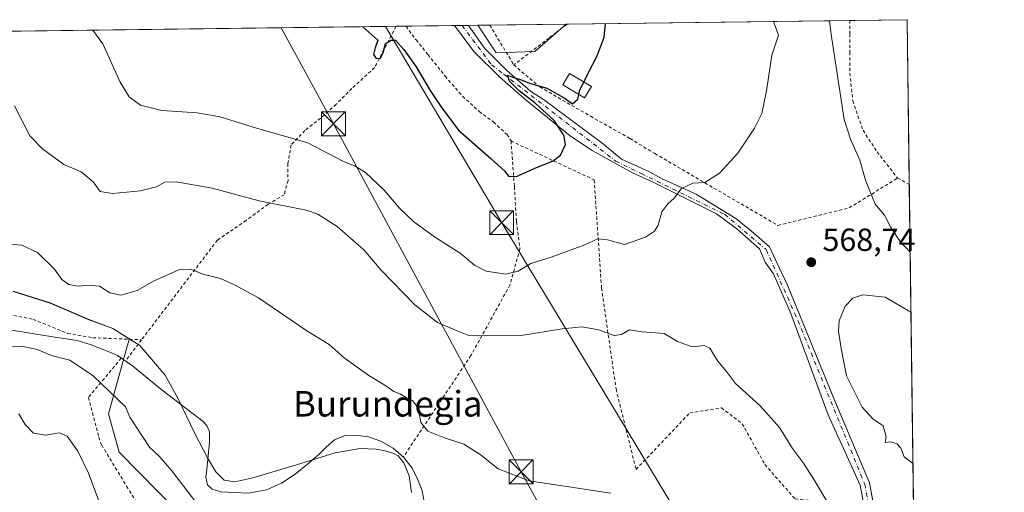
# Model space of a CAD drawing. Units: metres. Extents: x 586602 to 590039, y 4759050 to 4761411.
# Drawn here: x 589720 to 590029, y 4761262 to 4761411 of the extents above; entities that cross this region are included whole.
import ezdxf
from ezdxf.enums import TextEntityAlignment as Align

# ---------------------------------------------------------------- set-up
doc = ezdxf.new("R2010")
doc.units = ezdxf.units.M
doc.header["$MEASUREMENT"] = 0
doc.linetypes.add('DGN Style 2', pattern=[1.6480167562047852, 0.988810053722871, -0.6592067024819142])
doc.linetypes.add('DGN Style 4', pattern=[2.6384748266838614, 1.318413404963828, -0.6592067024819142, 0.001648016756204785, -0.6592067024819142])
for name, color, linetype, lineweight in [('Alambrada', 7, 'DGN Style 2', 0), ('Arbolado forestal CxS', 92, 'Continuous', 0), ('Cima', 7, 'Continuous', 0), ('Comarca CxS', 21, 'Continuous', 0), ('Comunidad Autónoma CxS', 142, 'Continuous', 0), ('Corriente natural lineal', 142, 'Continuous', 13), ('Curva de nivel maestra', 30, 'Continuous', 30), ('Curva de nivel normal', 30, 'Continuous', 0), ('Edificación ligera', 1, 'Continuous', 0), ('Edificación ligera Cxs', 1, 'Continuous', 0), ('Entidad de ámbito territorial', 7, 'Continuous', 0), ('Entidad de ámbito territorial CxS', 92, 'Continuous', 0), ('Municipio', 91, 'Continuous', 13), ('Municipio CxS', 4, 'Continuous', 0), ('Pastizal CxS', 92, 'Continuous', 0), ('Pista no pavimentada Cxs', 111, 'Continuous', 0), ('Pista no pavimentada eje', 91, 'DGN Style 4', 0), ('Prado CxS', 92, 'Continuous', 0), ('Provincia CxS', 1, 'Continuous', 0), ('Punto de cota en terreno', 7, 'Continuous', 0), ('Rótulo de punto de cota en terreno', 7, 'Continuous', 0), ('Tendido', 6, 'Continuous', 0), ('Texto cartográfico', 7, 'Continuous', 0), ('Torre de tendido puntual', 7, 'Continuous', 0)]:
    doc.layers.add(name, color=color, linetype=linetype, lineweight=lineweight)
doc.styles.add('Style-Arial', font='txt')

# ---------------------------------------------------------------- blocks, each defined once
blk = doc.blocks.new('*U11')
at = {"layer": 'Arbolado forestal CxS', "color": 92, "linetype": 'Continuous', "lineweight": 0}
blk.add_polyline3d([(589717.8701, 4761325.383300001, 559.9032000000007), (589729.5097000003, 4761321.7031, 559.9250999999931), (589741.4299, 4761316.6231, 559.9082000000053), (589749.1098999997, 4761313.7433, 559.8994999999995), (589754.2112999996, 4761310.502499999, 559.7828000000009), (589754.1870999997, 4761310.4146, 559.7844000000041), (589747.7675000001, 4761287.0759, 560.7059000000008), (589751.1482999995, 4761275.058900001, 561.5826999999991), (589776.2889, 4761249.482100001, 561.0988000000071)], dxfattribs=at)
blk = doc.blocks.new('5PATER')
at = {"layer": 'Punto de cota en terreno', "linetype": 'Continuous', "lineweight": 0}
h = blk.add_hatch(color=51, dxfattribs=at)
edge = h.paths.add_edge_path()
edge.add_ellipse((0, 0), major_axis=(-0.1095731443231308, -0.1110710700762829), ratio=0.9994222409660322, start_angle=0, end_angle=360)
blk = doc.blocks.new('5TTEND')
at = {"layer": 'Cima', "color": 7, "linetype": 'Continuous', "lineweight": 0}
for p, q in [((-0.375, 0.3754), (0.375, -0.3746)), ((0.3720000000000001, 0.3784000000000001), (-0.3720000000000001, -0.3776))]:
    blk.add_line(p, q, dxfattribs=at)
at = {"layer": 'Cima', "color": 7, "linetype": 'Continuous', "lineweight": 0, "flags": 128}
blk.add_lwpolyline([(-0.375, -0.3746), (0.375, -0.3746), (0.375, 0.3754), (-0.375, 0.3754), (-0.3720000000000001, -0.3776)], dxfattribs=at)

msp = doc.modelspace()

# ---------------------------------------------------------------- linework, layer by layer
at = {"layer": 'Alambrada', "color": 7, "linetype": 'DGN Style 2', "lineweight": 0, "extrusion": (-0.8538518430368586, -0.5203187763826949, 0.01433182075576453), "elevation": -2981101.262833966, "flags": 128}
msp.add_lwpolyline([(-3759004.770500171, 43319.27519528475), (-3758999.781607317, 43317.37289990795), (-3758990.18451369, 43315.40689798811)], dxfattribs=at)
at = {"layer": 'Alambrada', "color": 7, "linetype": 'DGN Style 2', "lineweight": 0, "extrusion": (-0.1330944821700836, 0.07252940270486287, 0.9884459239428091), "elevation": 267387.0248723332, "flags": 128}
msp.add_lwpolyline([(-4463187.546950798, -1739860.216243205), (-4463187.546950798, -1739855.987943449)], dxfattribs=at)
at = {"layer": 'Alambrada', "color": 7, "linetype": 'DGN Style 2', "lineweight": 0, "extrusion": (0.1946292269121181, 0.2559085280977753, 0.9469056390572512), "elevation": 1333779.483508769, "flags": 128}
msp.add_lwpolyline([(2412870.931909213, -3926445.773593796), (2412870.931909213, -3926436.963647357)], dxfattribs=at)
at = {"layer": 'Alambrada', "color": 7, "linetype": 'DGN Style 2', "lineweight": 0}
for points in [[(589980.2600999996, 4761410.3192, 580.7295000000013), (589980.2600999996, 4761410.3101, 580.7323999999935), (589980.2301000003, 4761406.020099999, 581.3592000000062), (589980.1901000004, 4761400.4001, 580.4873999999982), (589980.2100999998, 4761393.790100001, 577.6034999999974), (589981.1201, 4761385.100099999, 572.5871999999945), (589984.3501000004, 4761375.890100001, 574.3751000000047), (589988.7801000001, 4761369.140100001, 578.4419000000053), (589995.1901000004, 4761360.920100001, 580.1689000000042)], [(589837.9380999999, 4761408.486199999, 579.0516000000061), (589835.6801000005, 4761404.1501, 578.0852000000014), (589831.1901000004, 4761395.5601, 579.0464999999967), (589824.0701000001, 4761388.9801, 581.3732000000019), (589819.1601, 4761384.0601, 575.6426000000065), (589814.2801000001, 4761379.710100001, 573.8362000000052), (589809.3300999999, 4761375.8201, 571.3435000000027), (589805.0401, 4761371.300100001, 569.7167999999947), (589803.9801000003, 4761365.460100001, 569.6998000000021), (589804.0500999996, 4761360.1601, 573.8809000000037), (589802.8501000004, 4761355.720100001, 578.7078000000038), (589797.8101000004, 4761352.720100001, 583.5277999999962), (589790.9200999998, 4761347.640100001, 578.1208999999944), (589781.8901000004, 4761341.470100001, 573.8331999999937), (589758.1201, 4761310.2501, 565.440300000002)], [(589841.1052000001, 4761408.527000001, 581.7357000000047), (589841.1101000002, 4761408.520099999, 581.7375000000029), (589842.9401000004, 4761405.850099999, 582.341499999995), (589844.2100999998, 4761404.2601, 583.6218999999984), (589847.9200999998, 4761399.630100001, 586.1010999999999), (589853.3201000001, 4761392.860099999, 587.1518000000069), (589858.8000999996, 4761386.550100001, 586.6971000000049), (589863.9801000003, 4761381.790100001, 583.0047999999952), (589868.4600999998, 4761378.5001, 581.113200000007), (589872.7301000003, 4761374.530099999, 581.1619999999966), (589873.9801000003, 4761372.5701, 580.829700000002)], [(589891.5455999998, 4761409.1766, 581.6104999999952), (589888.1401000004, 4761406.5601, 586.3867000000029), (589885.8400999998, 4761404.800100001, 589.2459999999992), (589874.8501000004, 4761396.380100001, 586.3491999999969)], [(589874.8501000004, 4761396.380100001, 586.3491999999969), (589883.0301000001, 4761389.470100001, 581.9438999999984), (589898.8701, 4761380.3101, 584.1098999999958), (589911.3000999996, 4761373.300100001, 583.6686999999947), (589919.1001000004, 4761368.5801, 584.5673999999999), (589957.6501000002, 4761346.090100001, 572.5044999999955), (589980.0500999996, 4761351.590100001, 577.1953000000067), (589995.1901000004, 4761360.920100001, 580.1689000000042)], [(589873.9801000003, 4761372.5701, 580.829700000002), (589875.0301000001, 4761358.2601, 576.971000000005), (589875.6700999998, 4761347.300100001, 576.1848000000027), (589876.7701000003, 4761338.800100001, 574.382500000007), (589873.6201, 4761327.4101, 570.9272000000057), (589861.4101, 4761305.3201, 565.6830000000045), (589840.1700999998, 4761273.5001, 569.0941000000021)], [(589873.9801000003, 4761372.5701, 580.829700000002), (589900.0500999996, 4761360.360099999, 584.4548000000068), (589902.3701, 4761326.440099999, 574.0598000000027), (589906.9001000002, 4761294.8301, 565.6624000000012), (589913.1700999998, 4761269.610099999, 563.1018999999942), (589930.0100999996, 4761287.340100001, 567.4845999999961), (589939.9401000004, 4761288.940099999, 570.3540000000066), (589946.4600999998, 4761283.960100001, 571.5973999999987), (589953.5701000001, 4761271.1501, 565.4150999999983), (589963.0301000001, 4761260.390100001, 569.5887999999978), (589975.7100999998, 4761259.110099999, 579.9418000000006), (589979.9901000002, 4761248.050100001, 568.6442999999999), (589982.6901000004, 4761231.020099999, 566.7755000000034), (589987.9901000002, 4761214.190099999, 572.8423999999941), (589988.9200999998, 4761203.9901, 567.2862000000023)], [(589706.7100999998, 4761320.050100001, 567.9309000000068), (589724.1201, 4761316.6501, 566.7998999999982), (589734.9401000004, 4761312.2401, 573.2679999999964), (589742.8201000001, 4761310.890100001, 565.7330999999976), (589758.1201, 4761310.2501, 565.440300000002)], [(589751.7600999996, 4761304.470100001, 568.7363999999943), (589741.4600999998, 4761292.210100001, 582.9639000000025), (589744.7100999998, 4761279.7401, 578.4872999999934), (589745.6201, 4761277.2301, 578.1411999999982), (589753.4401000004, 4761264.360099999, 574.7878999999957), (589761.5701000001, 4761251.0601, 581.3625999999931), (589770.7100999998, 4761243.0601, 582.7746999999945), (589783.4401000004, 4761240.7501, 575.0632999999943), (589791.9600999998, 4761240.4301, 573.698000000004), (589801.6201, 4761234.860099999, 568.6202000000048), (589810.3201000001, 4761226.170100001, 566.597099999999), (589819.2801000001, 4761213.610099999, 569.8111999999965), (589828.9600999998, 4761200.7601, 577.5298999999941), (589836.6300999997, 4761190.5701, 578.516499999998), (589836.9600999998, 4761178.4801, 572.8619999999937), (589837.0800999999, 4761165.6801, 569.2171999999991), (589839.0100999996, 4761157.880100001, 577.1852000000072), (589850.0701000001, 4761156.0101, 578.4003999999986), (589859.9901000002, 4761154.550100001, 573.9186999999947), (589870.1001000004, 4761148.0101, 575.3892000000051), (589876.8501000004, 4761144.4301, 579.7399000000005)]]:
    msp.add_polyline3d(points, dxfattribs=at)
at = {"layer": 'Arbolado forestal CxS', "color": 92, "linetype": 'Continuous', "lineweight": 0}
msp.add_polyline3d([(589717.8701, 4761325.383300001, 559.9032000000007), (589729.5097000003, 4761321.7031, 559.9250999999931), (589741.4299, 4761316.6231, 559.9082000000053), (589749.1098999997, 4761313.7433, 559.8994999999995), (589754.2112999996, 4761310.502499999, 559.7828000000009), (589754.1870999997, 4761310.4146, 559.7844000000041), (589747.7675000001, 4761287.0759, 560.7059000000008), (589751.1482999995, 4761275.058900001, 561.5826999999991), (589776.2889, 4761249.482100001, 561.0988000000071), (589792.2210999997, 4761244.7981, 560.5699000000022), (589803.2001, 4761240.973099999, 560.4051999999938), (589814.7147000004, 4761225.125299999, 560.5574000000051), (589842.7273000004, 4761195.8795, 559.2373999999982), (589844.1901000004, 4761184.466700001, 559.0914000000049), (589840.9567, 4761174.538100001, 559.787599999996), (589841.8936999999, 4761163.2959, 561.8487000000023), (589847.7105, 4761164.192299999, 561.3898999999947), (589854.1173, 4761161.121099999, 561.3127999999997), (589868.9773000004, 4761146.7531, 564.2210999999952), (589871.1601, 4761139.2611, 567.0801000000065)], dxfattribs=at)
at = {"layer": 'Comarca CxS', "color": 21, "linetype": 'Continuous', "lineweight": 0, "flags": 128}
msp.add_lwpolyline([(588076.2130596353, 4759071.937634303), (586631.2300006619, 4759053.32998237), (586615.402700001, 4760303.0288), (586601.9300006609, 4761366.809982345), (586921.1406525673, 4761370.921067782), (587034.9580407332, 4761372.386911744), (588114.834596129, 4761386.294545322), (589222.2850838833, 4761400.557301108), (589409.7529646717, 4761402.971683177), (589998.1800006881, 4761410.549982348), (590002.8884433893, 4761053.056023249), (590019.3461000005, 4759803.486300001), (590028.6500006879, 4759097.079982371), (589519.572654682, 4759090.524380213)], close=True, dxfattribs=at)
at = {"layer": 'Comunidad Autónoma CxS', "color": 142, "linetype": 'Continuous', "lineweight": 0, "flags": 128}
msp.add_lwpolyline([(588076.2130596353, 4759071.937634303), (586631.2300006619, 4759053.32998237), (586615.402700001, 4760303.0288), (586601.9300006609, 4761366.809982345), (586921.1406525673, 4761370.921067782), (587034.9580407332, 4761372.386911744), (588114.834596129, 4761386.294545322), (589222.2850838833, 4761400.557301108), (589409.7529646717, 4761402.971683177), (589998.1800006881, 4761410.549982348), (590002.8884433893, 4761053.056023249), (590019.3461000005, 4759803.486300001), (590028.6500006879, 4759097.079982371), (589519.572654682, 4759090.524380213)], close=True, dxfattribs=at)
at = {"layer": 'Corriente natural lineal', "color": 142, "linetype": 'Continuous', "lineweight": 13}
msp.add_polyline3d([(589711.9988000002, 4761314.1448, 559.5868999999948), (589730.3101000004, 4761311.130100001, 559.7507999999943), (589737.9101, 4761310.020099999, 559.5893999999971), (589741.9990999997, 4761308.767000001, 559.6312000000034), (589748.7407000001, 4761306.145300001, 559.7508999999991), (589750.5800999999, 4761305.280099999, 559.7839999999997), (589755.3300999999, 4761302.110099999, 559.751099999994), (589764.6101000002, 4761294.4901, 559.4284000000043), (589777.4200999998, 4761284.640100001, 559.3415999999997), (589778.7301000003, 4761283.1801, 559.3108999999968), (589779.4001000002, 4761281.440099999, 559.255999999994), (589779.4001000002, 4761278.170100001, 559.0608000000066), (589778.6300999997, 4761269.600099999, 559.0687999999936), (589778.2701000003, 4761267.190099999, 559.0826999999991), (589778.8201000001, 4761264.800100001, 559.043399999995), (589780.2901, 4761263.4001, 559.1542000000045), (589783.0000999998, 4761262.5601, 559.3895000000048), (589791.6001000004, 4761262.190099999, 559.4631999999983), (589797.2500999998, 4761263.2601, 559.3657999999997), (589801.9700999996, 4761265.360099999, 559.3007999999973), (589806.2801000001, 4761268.120100001, 559.3510999999999), (589810.1101000002, 4761271.220100001, 559.233699999997), (589813.8300999999, 4761274.4001, 559.1426000000065), (589816.0800999999, 4761276.6801, 559.093200000003), (589818.6300999997, 4761278.940099999, 559.0374000000012), (589821.9600999998, 4761280.280099999, 559.0383000000002), (589825.3501000004, 4761280.4101, 559.0647999999928), (589829.2600999996, 4761279.8201, 559.0859000000055), (589833.1601, 4761278.4301, 559.1040999999968), (589837.0100999996, 4761276.2501, 559.0984000000026), (589840.3201000001, 4761273.370100001, 558.9581000000035), (589842.9301000005, 4761269.970100001, 558.9183000000048), (589844.8701, 4761266.200099999, 558.9922999999981), (589846.0900999998, 4761262.920100001, 558.9416000000056), (589846.7200999996, 4761259.550100001, 558.9704000000056)], dxfattribs=at)
at = {"layer": 'Curva de nivel maestra', "color": 30, "linetype": 'Continuous', "lineweight": 30, "elevation": 575, "flags": 128}
msp.add_lwpolyline([(589827.4713000003, 4761408.351399999), (589832.1699999999, 4761404.110099999), (589831.3399999999, 4761401.7501), (589830.8600000005, 4761399.620100001), (589831.7400000002, 4761398.370100001), (589833.0199999996, 4761398.520099999), (589833.8499999996, 4761400.3101), (589834.6600000003, 4761403.130100001), (589836.3499999996, 4761404.1601), (589837.7800000003, 4761404.1801), (589840.3799999999, 4761401.170100001), (589844.2300000004, 4761395.8201), (589848.6299999999, 4761388.370100001), (589851.9600000001, 4761383.360099999), (589857.5300000003, 4761375.9301), (589867.6799999997, 4761367.0801), (589872.0300000003, 4761363.100099999), (589873.2300000004, 4761361.5101), (589875.7400000002, 4761361.4101), (589881.2800000003, 4761363.950099999), (589887.1799999997, 4761366.3101), (589889.4699999997, 4761368.0701), (589891.0599999996, 4761371.420100001), (589890.5800000001, 4761374.3201), (589887.5199999996, 4761378.920100001), (589881.4500000002, 4761384.5101), (589876.4800000004, 4761388.220100001), (589873.5, 4761391.290100001), (589872.9100000003, 4761393.1601), (589874.4600000001, 4761392.520099999), (589876.9199999999, 4761391.7601), (589879.7800000003, 4761390.630100001), (589885.2199999997, 4761389.130100001), (589890.6699999999, 4761386.0701), (589893.2000000002, 4761384.220100001), (589894.9699999997, 4761385.700099999), (589895.5199999996, 4761388.610099999), (589897.0199999996, 4761391.360099999), (589898.4000000004, 4761394.170100001), (589901.0199999996, 4761399.1801), (589903.1399999997, 4761405.030099999), (589903.5495999996, 4761409.3312)], dxfattribs=at)
at = {"layer": 'Curva de nivel normal', "color": 30, "linetype": 'Continuous', "lineweight": 0, "flags": 128}
for points, elevation in [([(589742.8821, 4761407.262), (589745.9400000004, 4761403), (589751.3799999999, 4761390.980000001), (589754.2000000002, 4761386.430000001), (589757.8099999996, 4761383.720000001), (589764.4800000004, 4761382.08), (589775.5599999996, 4761381.350000001), (589782.7599999999, 4761380.08), (589793.0800000001, 4761376.83), (589810.2699999996, 4761371.92), (589821.2599999999, 4761366.210000001), (589825.1100000005, 4761364.630000001), (589828.3799999999, 4761362.630000001), (589834.1799999997, 4761357.100000001), (589839, 4761351.52), (589843.5300000003, 4761347.210000001), (589850.2699999996, 4761342.34), (589858.0199999996, 4761337.42), (589862.5599999996, 4761333.619999999), (589866.2300000004, 4761331.77), (589872.2999999998, 4761330.77), (589876.2100000001, 4761331.800000001), (589880.2300000004, 4761334.109999999), (589886.5899999999, 4761336.09), (589897.0999999996, 4761340.039999999), (589901.2100000001, 4761341.859999999), (589904.1900000004, 4761341.59), (589909.54, 4761340.08), (589916.0999999996, 4761342.369999999), (589918.9199999999, 4761344.24), (589920.0700000003, 4761346.180000001), (589921.2599999999, 4761350.300000001), (589923.0999999996, 4761352.880000001), (589925.0999999996, 4761354.619999999), (589927.4299999997, 4761357.630000001), (589931, 4761359.359999999), (589934.7000000002, 4761359.550000001), (589939.3300000001, 4761362.460000001), (589945.0999999996, 4761368.75), (589950.3600000005, 4761376.560000001), (589952.6100000005, 4761381.210000001), (589954.04, 4761388.279999999), (589955.7999999998, 4761399.430000001), (589957.8300000001, 4761405.730000001), (589956.2686999999, 4761410.010299999)], 570), ([(589999.1387, 4761337.756200001), (589996.0300000003, 4761341.039999999), (589992.9600000001, 4761345.600000001), (589991.0700000003, 4761349.33), (589988.1500000004, 4761352.789999999), (589985.0899999999, 4761360.300000001), (589983.3300000001, 4761366.57), (589980.3700000001, 4761373.15), (589978.4000000004, 4761379.310000001), (589974.3799999999, 4761405.939999999), (589973.7858999996, 4761410.235900001)], 565), ([(589718.29, 4761383.560000001), (589723.0999999996, 4761374.16), (589727.0499999998, 4761370.09), (589733.7699999996, 4761365.199999999), (589739.1399999997, 4761362.880000001), (589742.9100000003, 4761359.74), (589745.1900000004, 4761356.720000001), (589748.9800000004, 4761356.08), (589757.8200000003, 4761356.970000001), (589762.8399999999, 4761358.199999999), (589765.4100000003, 4761359.65), (589768.9800000004, 4761359.710000001), (589780.2800000003, 4761357.76), (589795.0300000003, 4761353.76), (589809.7100000001, 4761350.91), (589813.3700000001, 4761349.57), (589819.4299999997, 4761345.720000001), (589827.8099999996, 4761338.439999999), (589833.2800000003, 4761332.039999999), (589843.7800000003, 4761321.180000001), (589850.9600000001, 4761315.689999999), (589856.5199999996, 4761313.26), (589860.7800000003, 4761311.560000001), (589866.2599999999, 4761311.51), (589877.1600000003, 4761311.600000001), (589889.9800000004, 4761313.720000001), (589896.2599999999, 4761314.32), (589901.3899999997, 4761313.390000001), (589906.3399999999, 4761311.619999999), (589908.6100000005, 4761311.859999999), (589911.1299999999, 4761313.34), (589915.0499999998, 4761312.75), (589922.0199999996, 4761312.17), (589926.1399999997, 4761309.699999999), (589930.8200000003, 4761307.99), (589934.5800000001, 4761308.470000001), (589936.3600000005, 4761307.630000001), (589938.8399999999, 4761303.57), (589941.5800000001, 4761300.310000001), (589944.3700000001, 4761296.51), (589952, 4761289.689999999), (589958.1500000004, 4761282.730000001), (589962.2800000003, 4761276.140000001), (589965.6500000004, 4761271.57), (589969.1399999997, 4761266.16), (589973.3399999999, 4761259.140000001)], 565), ([(589717.0999999996, 4761340.17), (589720.5800000001, 4761339.930000001), (589725.4800000004, 4761337.58), (589730.79, 4761332.42), (589733.1699999999, 4761329.140000001), (589735.3200000003, 4761327.609999999), (589738.29, 4761327.029999999), (589741.3200000003, 4761327.380000001), (589744.9600000001, 4761327.02), (589748.1900000004, 4761324.980000001), (589751.6200000001, 4761324.25), (589756.7699999996, 4761325.699999999), (589762.0999999996, 4761328.67), (589769.7699999996, 4761332.220000001), (589773.4299999997, 4761332.42), (589777.4600000001, 4761330.77), (589782.8499999996, 4761329.430000001), (589787.2300000004, 4761327.42), (589794.8300000001, 4761323.380000001), (589809.9500000002, 4761313.07), (589816.9299999997, 4761308.74), (589821.6200000001, 4761304.619999999), (589829.4100000003, 4761299.060000001), (589834.9299999997, 4761295.710000001), (589837.1799999997, 4761294.029999999), (589839.0999999996, 4761293.300000001), (589841.0999999996, 4761292.17), (589843.1200000001, 4761291.27), (589844.8899999997, 4761288.960000001), (589845.6500000004, 4761284.380000001), (589847.8399999999, 4761281.58), (589853.0899999999, 4761279.49), (589859.1600000003, 4761277.560000001), (589864.29, 4761274.310000001), (589869.9100000003, 4761269.800000001), (589879.6900000004, 4761266.09), (589905.2300000004, 4761262.230000001)], 560), ([(589999.3872999996, 4761318.881800001), (589991.2400000002, 4761323.640000001), (589984.3200000003, 4761324.34), (589981.1900000004, 4761323.32), (589978.7400000002, 4761320.83), (589976.9199999999, 4761316.17), (589976.6799999997, 4761312.92), (589977.5300000003, 4761307.529999999), (589979.1399999997, 4761298.92), (589984.0300000003, 4761289.16), (589987.3799999999, 4761285.5), (589990.6900000004, 4761283.279999999), (589991.6399999997, 4761279.859999999), (589991.2999999998, 4761278.01), (589993.0599999996, 4761278.220000001), (589995.0599999996, 4761277.640000001), (589996.2300000004, 4761276.300000001), (589997.2199999997, 4761273.619999999), (589999.8399999999, 4761271.57), (590000.0105, 4761271.563899999)], 570), ([(589775.1699999999, 4761259.380000001), (589767.6600000003, 4761269.180000001), (589763.6900000004, 4761273.76), (589760.5800000001, 4761276.640000001), (589754.4500000002, 4761285.99), (589753.0599999996, 4761289.25), (589742.9100000003, 4761298.980000001), (589735.5999999996, 4761303.859999999), (589730.2400000002, 4761305.180000001), (589725.3600000005, 4761307.24), (589720.4500000002, 4761308.199999999), (589714.2400000002, 4761308.039999999)], 560), ([(589745.3600000005, 4761258.109999999), (589741.4800000004, 4761268.480000001), (589738.1500000004, 4761275.390000001), (589734.8499999996, 4761280.060000001), (589732.3899999997, 4761281.130000001), (589728, 4761280.4), (589724.2699999996, 4761280.939999999), (589721.6399999997, 4761283.67), (589719.6399999997, 4761287.08)], 565)]:
    msp.add_lwpolyline(points, dxfattribs=dict(at, elevation=elevation))
at = {"layer": 'Edificación ligera', "color": 1, "linetype": 'Continuous', "lineweight": 0}
msp.add_polyline3d([(589899.1667999999, 4761389.588199999, 575.4091999999946), (589897.0077999998, 4761386.0176, 578.530700000003), (589890.1815999999, 4761390.145099999, 579.7274999999936), (589892.3405999999, 4761393.715700001, 577.3892000000051), (589899.1667999999, 4761389.588199999, 575.4091999999946)], dxfattribs=at)
at = {"layer": 'Edificación ligera Cxs', "color": 1, "linetype": 'Continuous', "lineweight": 0}
msp.add_3dface([(589899.1667999999, 4761389.588199999, 579.7274999999936), (589897.0077999998, 4761386.0176, 579.7274999999936), (589890.1815999999, 4761390.145099999, 579.7274999999936), (589892.3405999999, 4761393.715700001, 579.7274999999936)], dxfattribs=at)
at = {"layer": 'Entidad de ámbito territorial', "color": 7, "linetype": 'Continuous', "lineweight": 0, "flags": 128}
msp.add_lwpolyline([(589842.8029999988, 4761262.383), (589842.0549999998, 4761267.579), (589840.3129999988, 4761271.735999999), (589838.615, 4761273.859999999), (589836.945999999, 4761274.713), (589834.5169999981, 4761275.421999999), (589831.7110000004, 4761275.995), (589826.627999999, 4761276.136000002), (589818.7819999986, 4761274.817), (589806.6709999996, 4761271.113000001), (589793.044999999, 4761266.996), (589787.3579999991, 4761265.725000001), (589784.0439999992, 4761266.287000002), (589781.4469999982, 4761268.899000001), (589778.810999998, 4761273.290999998), (589774.836, 4761280.831000002), (589769.5140000005, 4761291.902000002), (589765.5449999997, 4761299.188000001), (589757.596, 4761308.420000002), (589749.0959999998, 4761313.824999998), (589741.4129999988, 4761316.705000003), (589729.4909999988, 4761321.779999999), (589717.8539999988, 4761325.463000001)], dxfattribs=at)
at = {"layer": 'Entidad de ámbito territorial CxS', "color": 92, "linetype": 'Continuous', "lineweight": 0, "flags": 128}
msp.add_lwpolyline([(589717.8539999997, 4761325.463000001), (589729.4909999997, 4761321.779999998), (589741.4129999996, 4761316.705000001), (589749.0960000005, 4761313.824999999), (589757.5960000008, 4761308.420000001), (589765.5450000004, 4761299.188), (589769.5140000014, 4761291.902000001), (589774.8360000009, 4761280.831000002), (589778.8109999989, 4761273.290999999), (589781.446999999, 4761268.899), (589784.044, 4761266.287000001), (589787.3579999999, 4761265.725000001), (589793.0449999998, 4761266.995999999), (589806.6710000006, 4761271.113), (589818.7819999994, 4761274.817), (589826.6279999998, 4761276.136000001), (589831.7110000012, 4761275.994999999), (589834.516999999, 4761275.422), (589836.9459999999, 4761274.712999999), (589838.6150000007, 4761273.859999998), (589840.3129999996, 4761271.736), (589842.0550000007, 4761267.579), (589842.8029999996, 4761262.382999999)], dxfattribs=at)
at = {"layer": 'Municipio', "color": 91, "linetype": 'Continuous', "lineweight": 13, "flags": 128}
msp.add_lwpolyline([(589842.8029999988, 4761262.383), (589842.0549999998, 4761267.579), (589840.3129999988, 4761271.735999999), (589838.615, 4761273.859999999), (589836.945999999, 4761274.713), (589834.5169999981, 4761275.421999999), (589831.7110000004, 4761275.995), (589826.627999999, 4761276.136000002), (589818.7819999986, 4761274.817), (589806.6709999996, 4761271.113000001), (589793.044999999, 4761266.996), (589787.3579999991, 4761265.725000001), (589784.0439999992, 4761266.287000002), (589781.4469999982, 4761268.899000001), (589778.810999998, 4761273.290999998), (589774.836, 4761280.831000002), (589769.5140000005, 4761291.902000002), (589765.5449999997, 4761299.188000001), (589757.596, 4761308.420000002), (589749.0959999998, 4761313.824999998), (589741.4129999988, 4761316.705000003), (589729.4909999988, 4761321.779999999), (589717.8539999988, 4761325.463000001)], dxfattribs=at)
msp.add_lwpolyline([(589842.8029999988, 4761262.383), (589842.0549999998, 4761267.579), (589840.3129999988, 4761271.735999999), (589838.615, 4761273.859999999), (589836.945999999, 4761274.713), (589834.5169999981, 4761275.421999999), (589831.7110000004, 4761275.995), (589826.627999999, 4761276.136000002), (589818.7819999986, 4761274.817), (589806.6709999996, 4761271.113000001), (589793.044999999, 4761266.996), (589787.3579999991, 4761265.725000001), (589784.0439999992, 4761266.287000002), (589781.4469999982, 4761268.899000001), (589778.810999998, 4761273.290999998), (589774.836, 4761280.831000002), (589769.5140000005, 4761291.902000002), (589765.5449999997, 4761299.188000001), (589757.596, 4761308.420000002), (589749.0959999998, 4761313.824999998), (589741.4129999988, 4761316.705000003), (589729.4909999988, 4761321.779999999), (589717.8539999988, 4761325.463000001)], dxfattribs=at)
at = {"layer": 'Municipio CxS', "color": 4, "linetype": 'Continuous', "lineweight": 0, "flags": 128}
for points in [[(589409.7529646717, 4761402.971683177), (589998.1800006881, 4761410.549982348), (590002.8884433893, 4761053.056023249)], [(589842.8029999996, 4761262.382999999), (589842.0550000007, 4761267.579), (589840.3129999996, 4761271.736), (589838.6150000007, 4761273.859999998), (589836.9459999999, 4761274.712999999), (589834.516999999, 4761275.422), (589831.7110000012, 4761275.994999999), (589826.6279999998, 4761276.136000001), (589818.7819999994, 4761274.817), (589806.6710000006, 4761271.113), (589793.0449999998, 4761266.995999999), (589787.3579999999, 4761265.725000001), (589784.044, 4761266.287000001), (589781.446999999, 4761268.899), (589778.8109999989, 4761273.290999999), (589774.8360000009, 4761280.831000002), (589769.5140000014, 4761291.902000001), (589765.5450000004, 4761299.188), (589757.5960000008, 4761308.420000001), (589749.0960000005, 4761313.824999999), (589741.4129999996, 4761316.705000001), (589729.4909999997, 4761321.779999998), (589717.8539999997, 4761325.463000001)], [(589717.8539999997, 4761325.463000001), (589729.4909999997, 4761321.779999998), (589741.4129999996, 4761316.705000001), (589749.0960000005, 4761313.824999999), (589757.5960000008, 4761308.420000001), (589765.5450000004, 4761299.188), (589769.5140000014, 4761291.902000001), (589774.8360000009, 4761280.831000002), (589778.8109999989, 4761273.290999999), (589781.446999999, 4761268.899), (589784.044, 4761266.287000001), (589787.3579999999, 4761265.725000001), (589793.0449999998, 4761266.995999999), (589806.6710000006, 4761271.113), (589818.7819999994, 4761274.817), (589826.6279999998, 4761276.136000001), (589831.7110000012, 4761275.994999999), (589834.516999999, 4761275.422), (589836.9459999999, 4761274.712999999), (589838.6150000007, 4761273.859999998), (589840.3129999996, 4761271.736), (589842.0550000007, 4761267.579), (589842.8029999996, 4761262.382999999)]]:
    msp.add_lwpolyline(points, dxfattribs=at)
at = {"layer": 'Pastizal CxS', "color": 92, "linetype": 'Continuous', "lineweight": 0, "extrusion": (-0.1218298593009169, -0.001567723025350922, 0.9925497607814102), "elevation": -78755.55548597703, "flags": 128}
msp.add_lwpolyline([(-4753424.831631116, 646299.5981592031), (-4753424.831631116, 646303.3957643092)], dxfattribs=at)
at = {"layer": 'Pastizal CxS', "color": 92, "linetype": 'Continuous', "lineweight": 0, "extrusion": (-0.0163693581889745, -0.0002108734373675044, 0.9998659908432102), "elevation": -10083.11828261763, "flags": 128}
msp.add_lwpolyline([(-4753415.671279667, 651072.9096055651), (-4753415.671279668, 651096.8548007937)], dxfattribs=at)
at = {"layer": 'Pastizal CxS', "color": 92, "linetype": 'Continuous', "lineweight": 0}
msp.add_polyline3d([(589863.5382000003, 4761408.816099999, 576.3001999999979), (589869.3130999999, 4761400.1535, 575.8724999999977), (589881.4737, 4761400.621099999, 576.4608000000007), (589891.2474999996, 4761409.172900001, 577.1548999999941)], dxfattribs=at)
msp.add_3dface([(589863.5383000001, 4761408.8159, 576.3001999999979), (589891.2472999999, 4761409.172800001, 577.1548999999941), (589881.4737, 4761400.621099999, 576.4608000000007), (589869.3130999999, 4761400.1535, 575.8724999999977)], dxfattribs=at)
at = {"layer": 'Pista no pavimentada Cxs', "color": 111, "linetype": 'Continuous', "lineweight": 0, "extrusion": (0.3767732190091071, 0.004854117822823747, 0.9262928149228394), "elevation": 245900.4471843176, "flags": 128}
msp.add_lwpolyline([(4753414.897669471, -602929.148595774), (4753414.897669471, -602933.9253435693)], dxfattribs=at)
at = {"layer": 'Pista no pavimentada Cxs', "color": 111, "linetype": 'Continuous', "lineweight": 0}
for points in [[(589989.1111000003, 4761234.1283, 571.5344000000041), (589983.4102999996, 4761264.6917, 575.7243000000017), (589973.4611999998, 4761286.720799999, 581.0256999999983), (589961.6870999997, 4761318.470899999, 583.1909000000014), (589956.2993000001, 4761330.895099999, 578.043399999995), (589953.6404999997, 4761334.5985, 576.0387999999948), (589951.8975000001, 4761338.7116, 575.5396000000037), (589944.7538000002, 4761345.061600001, 575.6496000000043), (589938.4036999998, 4761349.6918, 578.8947999999946), (589918.2953000005, 4761359.745999999, 582.6931000000042), (589912.0602000002, 4761362.578700001, 583.5853999999963), (589899.3776000004, 4761369.535599999, 584.6382000000012), (589892.6306999996, 4761374.033500001, 576.4226000000053), (589878.2401000002, 4761385.756100001, 580.765400000004), (589870.3586999997, 4761392.6525, 583.2623000000021), (589862.3357999995, 4761400.624199999, 589.2179999999935), (589856.2622999996, 4761408.722200001, 589.4092999999993), (589860.6867000004, 4761408.779200001, 587.6092999999964), (589865.6431999998, 4761401.682499999, 587.3871000000072), (589872.6886999998, 4761394.5999, 583.3831000000064), (589880.0472999997, 4761388.1611, 581.9052999999985), (589884.1886, 4761385.507200001, 579.9689999999973), (589902.4203000005, 4761371.9169, 585.9689000000071), (589908.6380000003, 4761366.889699999, 586.4888999999966), (589917.2008999996, 4761362.9889, 585.3101000000024), (589921.3380000005, 4761360.672, 584.897100000002), (589932.0537, 4761355.909499999, 581.9559000000008), (589944.4891999997, 4761348.236600001, 575.8083000000044), (589949.3838999998, 4761344.2678, 575.3579000000027), (589955.0724999999, 4761339.373000001, 575.1263999999937), (589956.9831999998, 4761335.0867, 576.0804000000062), (589960.6288000002, 4761327.3345, 580.4201999999932), (589975.1808000002, 4761291.880200001, 579.5041000000056), (589986.3327000003, 4761265.3849, 571.7360999999946), (589992.0617000004, 4761234.6709, 571.0391999999993)], [(589995.0500999996, 4761177.374299999, 562.0917000000045), (589995.4411000004, 4761178.745300001, 562.1732000000047), (589995.7468999998, 4761192.697100001, 563.3145999999979), (589993.7071000002, 4761208.7711, 573.6823000000004), (589989.1111000003, 4761234.1283, 571.5344000000041), (589983.4102999996, 4761264.6917, 575.7243000000017), (589973.4611999998, 4761286.720799999, 581.0256999999983), (589961.6870999997, 4761318.470899999, 583.1909000000014), (589956.2993000001, 4761330.895099999, 578.043399999995), (589953.6404999997, 4761334.5985, 576.0387999999948), (589951.8975000001, 4761338.7116, 575.5396000000037), (589944.7538000002, 4761345.061600001, 575.6496000000043), (589938.4036999998, 4761349.6918, 578.8947999999946), (589918.2953000005, 4761359.745999999, 582.6931000000042), (589912.0602000002, 4761362.578700001, 583.5853999999963), (589899.3776000004, 4761369.535599999, 584.6382000000012), (589892.6306999996, 4761374.033500001, 576.4226000000053), (589878.2401000002, 4761385.756100001, 580.765400000004), (589870.3586999997, 4761392.6525, 583.2623000000021), (589862.3357999995, 4761400.624199999, 589.2179999999935), (589856.2624000004, 4761408.722200001, 589.4091999999946)], [(589860.6867000004, 4761408.779200001, 587.6092999999964), (589865.6431999998, 4761401.682499999, 587.3871000000072), (589872.6886999998, 4761394.5999, 583.3831000000064), (589880.0472999997, 4761388.1611, 581.9052999999985), (589884.1886, 4761385.507200001, 579.9689999999973), (589902.4203000005, 4761371.9169, 585.9689000000071), (589908.6380000003, 4761366.889699999, 586.4888999999966), (589917.2008999996, 4761362.9889, 585.3101000000024), (589921.3380000005, 4761360.672, 584.897100000002), (589932.0537, 4761355.909499999, 581.9559000000008), (589944.4891999997, 4761348.236600001, 575.8083000000044), (589949.3838999998, 4761344.2678, 575.3579000000027), (589955.0724999999, 4761339.373000001, 575.1263999999937), (589956.9831999998, 4761335.0867, 576.0804000000062), (589960.6288000002, 4761327.3345, 580.4201999999932), (589975.1808000002, 4761291.880200001, 579.5041000000056), (589986.3327000003, 4761265.3849, 571.7360999999946), (589992.0617000004, 4761234.6709, 571.0391999999993), (589996.6732999999, 4761209.227700001, 573.0994000000064), (589998.7511999998, 4761192.853900001, 562.6454999999987), (589998.4319000002, 4761178.2937, 562.309500000003), (589996.9219000004, 4761172.9987, 562.1784000000043)]]:
    msp.add_polyline3d(points, dxfattribs=at)
at = {"layer": 'Pista no pavimentada eje', "color": 91, "linetype": 'DGN Style 4', "lineweight": 0}
msp.add_polyline3d([(589858.642, 4761408.752900001, 588.297900000005), (589867.8804000001, 4761396.4351, 584.5329000000056), (589871.6889000004, 4761393.4816, 582.9904999999999), (589884.6517000003, 4761383.4288, 578.7583000000013), (589906.7742, 4761366.272500001, 585.777700000006), (589914.8030000003, 4761362.351500001, 584.2633999999962), (589940.9055000005, 4761349.603800001, 577.5112999999983), (589954.0023999996, 4761338.4912, 575.3712999999989), (589956.1566000005, 4761333.665899999, 576.4508999999962), (589963.9243000001, 4761316.266200001, 583.7847000000038), (589984.8715000004, 4761265.0383, 573.6497999999992), (589990.5865000002, 4761234.399499999, 571.3381999999983), (589995.1901000004, 4761208.999500001, 573.3626999999979), (589997.2490999997, 4761192.7755, 562.7216999999946), (589996.9364999998, 4761178.519500001, 562.2676999999967), (589995.9858999997, 4761175.1865, 562.1300999999949)], dxfattribs=at)
at = {"layer": 'Prado CxS', "color": 92, "linetype": 'Continuous', "lineweight": 0, "extrusion": (0.1564740252343669, 0.002015486404541484, 0.9876800176380547), "elevation": 102469.3128105409, "flags": 128}
msp.add_lwpolyline([(4753416.687031219, -643054.8609035251), (4753416.687031219, -643144.6894486682)], dxfattribs=at)
at = {"layer": 'Prado CxS', "color": 92, "linetype": 'Continuous', "lineweight": 0, "extrusion": (0.1622316754932412, 0.002089468737404435, 0.9867504839558231), "elevation": 106217.9496246031, "flags": 128}
msp.add_lwpolyline([(4753417.409161622, -642530.8814660117), (4753417.409161622, -642549.0434902805)], dxfattribs=at)
at = {"layer": 'Prado CxS', "color": 92, "linetype": 'Continuous', "lineweight": 0, "extrusion": (-0.0004322354519101339, 0.03281804873087703, 0.999461249298847), "elevation": 156565.0432412224, "flags": 128}
msp.add_lwpolyline([(-652652.5083909632, -4750648.44861829), (-652652.5083909633, -4750596.786407406)], dxfattribs=at)
at = {"layer": 'Prado CxS', "color": 92, "linetype": 'Continuous', "lineweight": 0, "extrusion": (-0.07165704230717998, -0.0009228997806624821, 0.9974289030020045), "elevation": -46085.98317170541, "flags": 128}
msp.add_lwpolyline([(-4753417.497335224, 649321.2286734919), (-4753417.497335224, 649475.2314681024)], dxfattribs=at)
at = {"layer": 'Prado CxS', "color": 92, "linetype": 'Continuous', "lineweight": 0, "extrusion": (-0.04871678050770295, -0.0006275913752627252, 0.9988124355583635), "elevation": -31148.0658106062, "flags": 128}
msp.add_lwpolyline([(-4753415.513919367, 650377.3121312388), (-4753415.513919367, 650380.4832599496)], dxfattribs=at)
at = {"layer": 'Prado CxS', "color": 92, "linetype": 'Continuous', "lineweight": 0, "extrusion": (-0.003957801239268529, -5.096968469980512e-05, 0.9999921665750395), "elevation": -2001.169060117268, "flags": 128}
msp.add_lwpolyline([(589838.7650709874, 4761408.431285896), (589853.9224897416, 4761408.626485897)], dxfattribs=at)
at = {"layer": 'Prado CxS', "color": 92, "linetype": 'Continuous', "lineweight": 0, "extrusion": (0.02234741903714055, 0.0002873722569533219, 0.9997502239457436), "elevation": 15125.9747531444, "flags": 128}
msp.add_lwpolyline([(4753430.579815933, -650855.3531215632), (4753430.579815933, -650857.7335128668)], dxfattribs=at)
at = {"layer": 'Prado CxS', "color": 92, "linetype": 'Continuous', "lineweight": 0, "extrusion": (-0.0431862392397105, -0.0005554839789663451, 0.9990668847368928), "elevation": -27543.19658831959, "flags": 128}
msp.add_lwpolyline([(-4753428.484767718, 650465.8899862024), (-4753428.484767719, 650467.9367652187)], dxfattribs=at)
at = {"layer": 'Prado CxS', "color": 92, "linetype": 'Continuous', "lineweight": 0, "extrusion": (-0.07280578830129061, -0.0009370081271493328, 0.9973456969404327), "elevation": -46832.1881286829, "flags": 128}
msp.add_lwpolyline([(-4753423.638461833, 649399.7102758692), (-4753423.638461833, 649402.5697018061)], dxfattribs=at)
at = {"layer": 'Prado CxS', "color": 92, "linetype": 'Continuous', "lineweight": 0, "extrusion": (-0.02847886305302931, -0.0003532409373189672, 0.999594332506966), "elevation": -17904.43592017772, "flags": 128}
msp.add_lwpolyline([(-4753726.721386224, 648653.2333426559), (-4753726.721386225, 648653.5317866707)], dxfattribs=at)
at = {"layer": 'Prado CxS', "color": 92, "linetype": 'Continuous', "lineweight": 0, "extrusion": (3.142852149751117e-05, -0.002386316147423009, 0.9999971522496914), "elevation": -10781.7111828798, "flags": 128}
msp.add_lwpolyline([(589998.8420502808, 4761346.748303656), (590001.430065019, 4761150.245144163)], dxfattribs=at)
at = {"layer": 'Prado CxS', "color": 92, "linetype": 'Continuous', "lineweight": 0}
for points in [[(589684.3438999997, 4761406.508099999, 564.8059999999969), (589863.5383000001, 4761408.8159, 576.3001999999979), (589869.3130999999, 4761400.1535, 575.8724999999977), (589881.4737, 4761400.621099999, 576.4608000000007), (589891.2472999999, 4761409.172800001, 577.1548999999941), (589998.1799999997, 4761410.550000001, 560.1597000000038), (590002.2597000003, 4761100.794399999, 560.6411999999982)], [(589863.5382000003, 4761408.816099999, 576.3001999999979), (589869.3130999999, 4761400.1535, 575.8724999999977), (589881.4737, 4761400.621099999, 576.4608000000007), (589891.2474999996, 4761409.172900001, 577.1548999999941)], [(589776.2889, 4761249.482100001, 561.0988000000071), (589751.1482999995, 4761275.058900001, 561.5826999999991), (589747.7675000001, 4761287.0759, 560.7059000000008), (589754.1870999997, 4761310.4146, 559.7844000000041), (589754.2112999996, 4761310.502499999, 559.7828000000009), (589749.1098999997, 4761313.7433, 559.8994999999995), (589741.4299, 4761316.6231, 559.9082000000053), (589729.5097000003, 4761321.7031, 559.9250999999931), (589717.8701, 4761325.383300001, 559.9032000000007)], [(589717.8701, 4761325.383300001, 559.9032000000007), (589729.5097000003, 4761321.7031, 559.9250999999931), (589741.4299, 4761316.6231, 559.9082000000053), (589749.1098999997, 4761313.7433, 559.8994999999995), (589754.2112999996, 4761310.502499999, 559.7828000000009), (589754.1870999997, 4761310.4146, 559.7844000000041), (589747.7675000001, 4761287.0759, 560.7059000000008), (589751.1482999995, 4761275.058900001, 561.5826999999991), (589776.2889, 4761249.482100001, 561.0988000000071), (589792.2210999997, 4761244.7981, 560.5699000000022), (589803.2001, 4761240.973099999, 560.4051999999938), (589814.7147000004, 4761225.125299999, 560.5574000000051), (589842.7273000004, 4761195.8795, 559.2373999999982), (589844.1901000004, 4761184.466700001, 559.0914000000049), (589840.9567, 4761174.538100001, 559.787599999996), (589841.8936999999, 4761163.2959, 561.8487000000023), (589847.7105, 4761164.192299999, 561.3898999999947), (589854.1173, 4761161.121099999, 561.3127999999997), (589868.9773000004, 4761146.7531, 564.2210999999952), (589871.1601, 4761139.2611, 567.0801000000065)]]:
    msp.add_polyline3d(points, dxfattribs=at)
at = {"layer": 'Provincia CxS', "color": 1, "linetype": 'Continuous', "lineweight": 0, "flags": 128}
msp.add_lwpolyline([(588076.2130596353, 4759071.937634303), (586631.2300006619, 4759053.32998237), (586615.402700001, 4760303.0288), (586601.9300006609, 4761366.809982345), (586921.1406525673, 4761370.921067782), (587034.9580407332, 4761372.386911744), (588114.834596129, 4761386.294545322), (589222.2850838833, 4761400.557301108), (589409.7529646717, 4761402.971683177), (589998.1800006881, 4761410.549982348), (590002.8884433893, 4761053.056023249), (590019.3461000005, 4759803.486300001), (590028.6500006879, 4759097.079982371), (589519.572654682, 4759090.524380213)], close=True, dxfattribs=at)
at = {"layer": 'Tendido', "color": 6, "linetype": 'Continuous', "lineweight": 0}
for points in [[(589801.8821, 4761408.0219, 574.717499999999), (589818.2901, 4761377.888900001, 576.8684999999969), (589877.1442, 4761268.8301, 562.806700000001), (589936.5705000004, 4761160.562999999, 564.0384000000049), (590003.0928999997, 4761037.5351, 561.7577000000019)], [(590001.8732000003, 4761130.1424, 562.0519999999962), (589938.7483000001, 4761234.921800001, 561.5507999999973), (589871.0462999997, 4761346.938100001, 576.5654999999971), (589834.5987999998, 4761408.443200001, 577.3911999999982)]]:
    msp.add_polyline3d(points, dxfattribs=at)

# ---------------------------------------------------------------- block references
at = {"layer": 'Arbolado forestal CxS', "color": 92, "linetype": 'Continuous', "lineweight": 0}
msp.add_blockref('*U11', (0, 0), dxfattribs=at)
at = {"layer": 'Punto de cota en terreno', "color": 7, "linetype": 'Continuous', "lineweight": 0, "xscale": 10, "yscale": 10, "zscale": 10}
msp.add_blockref('5PATER', (589968.1100000005, 4761334.560000001, 568.7400000000052), dxfattribs=at)
at = {"layer": 'Torre de tendido puntual', "color": 7, "linetype": 'Continuous', "lineweight": 0, "xscale": 10, "yscale": 10, "zscale": 10}
for p in [(589818.2901, 4761377.888900001, 576.8684999999969), (589871.0462999997, 4761346.938100001, 576.5654999999971), (589877.1442, 4761268.8301, 562.806700000001)]:
    msp.add_blockref('5TTEND', p, dxfattribs=at)

# ---------------------------------------------------------------- texts
at = {"layer": 'Rótulo de punto de cota en terreno', "color": 7, "linetype": 'Continuous', "lineweight": 0, "style": 'Style-Arial'}
msp.add_text('568,74', height=7.000000000000002, dxfattribs=at).set_placement((589971.6377999998, 4761338.0878))
at = {"layer": 'Texto cartográfico', "color": 7, "linetype": 'Continuous', "lineweight": 0, "style": 'Style-Arial'}
msp.add_text('Burundegia', height=8, dxfattribs=at).set_placement((589835.3275695116, 4761290.200149999), align=Align.MIDDLE_CENTER)

doc.saveas('drawing.dxf')
